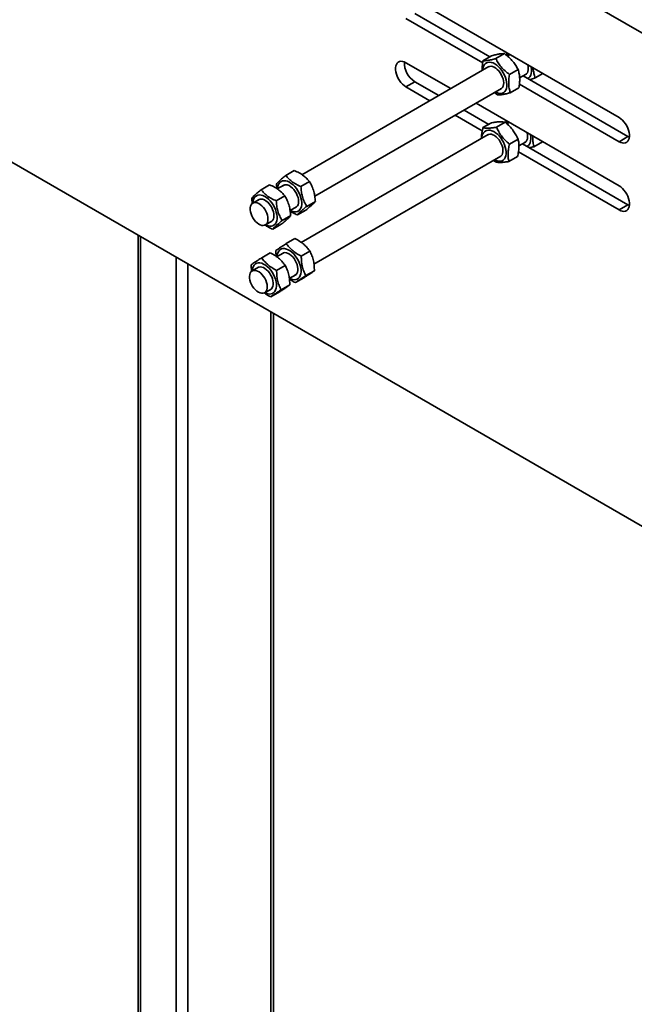
# Model space of a CAD drawing. Units: inches. Extents: x 0.1 to 8.4, y 0.1 to 10.9.
# Drawn here: x 6.1 to 6.5, y 8.3 to 8.9 of the extents above; entities that cross this region are included whole.
import ezdxf

# ---------------------------------------------------------------- set-up
doc = ezdxf.new("R2010")
doc.units = ezdxf.units.IN
doc.header["$MEASUREMENT"] = 0

msp = doc.modelspace()

# ---------------------------------------------------------------- linework, layer by layer
at = {"color": 7, "linetype": 'Continuous', "lineweight": 35}
for p, q in [((8.19093105, 7.88700344), (5.53928062, 9.41776865)), ((5.57719124, 9.08968051), (8.06284967, 7.65474044)), ((6.47556437, 8.81655489), (6.34315273, 8.8929945)), ((6.34315273, 8.87802458), (6.39087003, 8.85047797)), ((6.348677, 8.88121368), (6.3953404, 8.85427547)), ((6.39638045, 8.85487588), (6.39104429, 8.85179538)), ((6.40437676, 8.85623774), (6.3990406, 8.85315724)), ((6.40584762, 8.8568015), (6.40590321, 8.85499166)), ((6.40778745, 8.85568167), (6.40618861, 8.85475868)), ((6.3947432, 8.84815138), (6.2785537, 8.78107662)), ((6.37108165, 8.83449186), (6.34315273, 8.85061488)), ((6.4128582, 8.84633379), (6.40752204, 8.84325329)), ((6.41381051, 8.84111701), (6.41787571, 8.84346379)), ((6.41597226, 8.84236495), (6.48108864, 8.80477406)), ((6.42817781, 8.84391056), (6.42354873, 8.84123825)), ((6.28654792, 8.76764988), (6.40255506, 8.83461937)), ((6.348677, 8.83883406), (6.34315273, 8.83564497)), ((6.34315273, 8.83564497), (6.35811591, 8.8270069)), ((6.348677, 8.83883406), (6.36364019, 8.830196)), ((6.41334332, 8.83506797), (6.40800716, 8.83198747)), ((6.41365465, 8.83732469), (6.47556437, 8.80158497)), ((6.39818583, 8.83209707), (6.40001085, 8.83062561)), ((6.37926646, 8.82117514), (6.39458765, 8.81233041)), ((6.47556437, 8.77417527), (6.38670792, 8.82547101)), ((6.37374218, 8.81798605), (6.39061148, 8.80824762)), ((6.39637243, 8.81336074), (6.39103627, 8.81028024)), ((6.40480158, 8.81361878), (6.39946542, 8.81053828)), ((6.4055319, 8.81460415), (6.40546383, 8.81301574)), ((6.40735542, 8.81355145), (6.4058377, 8.81267529)), ((6.39431117, 8.80602117), (6.27815325, 8.73896463)), ((6.41285902, 8.80309975), (6.40752286, 8.80001925)), ((6.48108864, 8.80477406), (6.47556437, 8.80158497)), ((6.48108864, 8.80477406), (6.48198391, 8.80432898)), ((6.4133622, 8.79897739), (6.41744369, 8.80133358)), ((6.41554023, 8.80023474), (6.48108864, 8.76239445)), ((6.42806952, 8.80152492), (6.42273336, 8.79844442)), ((6.28602376, 8.72546647), (6.40212304, 8.79248916)), ((6.4124873, 8.79232268), (6.40715114, 8.78924218)), ((6.41310405, 8.79526293), (6.47556437, 8.75920535)), ((6.39767802, 8.7899231), (6.39872198, 8.78898414)), ((6.27380922, 8.78367535), (6.26847306, 8.78059485)), ((6.25848857, 8.77483093), (6.25315241, 8.77175043)), ((6.26265763, 8.77523976), (6.26297022, 8.772403)), ((6.26731666, 8.77458961), (6.26323306, 8.7722322)), ((6.28325078, 8.77676524), (6.27791462, 8.77368474)), ((6.24733698, 8.76639534), (6.24770266, 8.76307678)), ((6.26793013, 8.76792082), (6.26259397, 8.76484032)), ((6.25199602, 8.76574519), (6.24802768, 8.76345432)), ((6.27122728, 8.75880545), (6.27512853, 8.7610576)), ((6.28687691, 8.76450004), (6.28154075, 8.76141954)), ((6.48108864, 8.76239445), (6.47556437, 8.75920535)), ((6.48108864, 8.76239445), (6.48198391, 8.76194936)), ((6.27155626, 8.75565562), (6.2662201, 8.75257512)), ((6.28106148, 8.75914495), (6.27572532, 8.75606445)), ((6.25583955, 8.74992231), (6.25980788, 8.75221318)), ((6.26574083, 8.75030053), (6.26040467, 8.74722003)), ((6.17672923, 8.74357459), (6.17672923, 7.95166866)), ((6.27418342, 8.74141484), (6.26884726, 8.73833434)), ((6.25886277, 8.73257042), (6.25352661, 8.72948992)), ((6.26688464, 8.7324594), (6.2628326, 8.73012021)), ((6.2834732, 8.73361853), (6.27813704, 8.73053803)), ((6.25156399, 8.72361498), (6.24759566, 8.72132411)), ((6.26815255, 8.7247741), (6.26281639, 8.7216936)), ((6.27070312, 8.71662205), (6.2746965, 8.71892738)), ((6.27982324, 8.71714504), (6.27448708, 8.71406454)), ((6.28629311, 8.72148362), (6.28095695, 8.71840312)), ((6.27097246, 8.7126392), (6.2656363, 8.7095587)), ((6.25540752, 8.70779209), (6.25937586, 8.71008296)), ((6.26450259, 8.70830062), (6.25916643, 8.70522012)), ((6.26080285, 7.96867716), (6.26080285, 8.69503993))]:
    msp.add_line(p, q, dxfattribs=at)
at = {"color": 8, "linetype": 'Continuous', "lineweight": 35}
for p, q in [((6.17825472, 8.74269395), (6.17825472, 7.94954259)), ((6.2003518, 8.72993757), (6.2003518, 7.93678622)), ((6.2077175, 8.72568545), (6.2077175, 7.93678622)), ((6.25927737, 8.69592057), (6.25927737, 7.96655109))]:
    msp.add_line(p, q, dxfattribs=at)
at = {"color": 7, "linetype": 'Continuous', "lineweight": 35, "flags": 128}
for points in [[(6.34315273, 8.85061488), (6.34208586, 8.85112869), (6.34104809, 8.85142431), (6.34006773, 8.85149368), (6.33917152, 8.85133491), (6.3383839, 8.85095233), (6.33772637, 8.85035638), (6.33721686, 8.8495633), (6.33686926, 8.84859474), (6.33669306, 8.84747712), (6.33669306, 8.84624091), (6.33686926, 8.84491985), (6.33721686, 8.84354996), (6.33772637, 8.84216861), (6.3383839, 8.84081348), (6.33917152, 8.83952155), (6.34006773, 8.83832803), (6.34104809, 8.83726551), (6.34208586, 8.83636294), (6.34315273, 8.83564497)], [(6.40617753, 8.85475228), (6.40625145, 8.85561987), (6.4064197, 8.85647125)], [(6.39085688, 8.84590786), (6.39085885, 8.84595855), (6.39100041, 8.84719498), (6.39131456, 8.84829136), (6.39179394, 8.84922202), (6.3924273, 8.84996512), (6.39319981, 8.85050327), (6.39409336, 8.85082383), (6.39508699, 8.8509193), (6.39615743, 8.85078744), (6.39727958, 8.85043134), (6.39842714, 8.84985935), (6.39957321, 8.84908488), (6.40069093, 8.84812607), (6.4017541, 8.8470054)], [(6.39417223, 8.84782177), (6.39443508, 8.84799752), (6.39519543, 8.84829615), (6.39605761, 8.84836737), (6.39699391, 8.84820888), (6.39797423, 8.84782578), (6.39896707, 8.84723039), (6.39994051, 8.84644183), (6.40086327, 8.84548546)], [(6.4017541, 8.8470054), (6.4027378, 8.84574914), (6.40361897, 8.84438673), (6.40437696, 8.84295011), (6.40499401, 8.84147296), (6.40545565, 8.83998989), (6.40575105, 8.83853566), (6.4058733, 8.83714436), (6.40581954, 8.83584861), (6.40559101, 8.83467877), (6.40519307, 8.83366227), (6.40463507, 8.83282293), (6.40393006, 8.83218042), (6.40309459, 8.8317498), (6.40214822, 8.83154117), (6.40111315, 8.83155942), (6.40001363, 8.83180412), (6.39887543, 8.83226953), (6.39866875, 8.83237585)], [(6.40086327, 8.84548546), (6.40170569, 8.84439201), (6.4024407, 8.84319663), (6.40304466, 8.84193774), (6.40349818, 8.8406558), (6.40378666, 8.839392), (6.40390085, 8.83818698), (6.40383706, 8.83707947), (6.40359736, 8.83610505), (6.40318944, 8.83529504), (6.40262641, 8.83467549), (6.40198409, 8.83428976)], [(6.41888137, 8.84927729), (6.41903883, 8.84861081), (6.4192059, 8.84738401), (6.41919549, 8.84624337), (6.41900795, 8.84522556), (6.4186493, 8.84436329), (6.41813108, 8.84368429), (6.41746993, 8.84321036), (6.41730474, 8.84313418)], [(6.42094889, 8.84808373), (6.42098745, 8.84788515), (6.42117102, 8.84646795), (6.42117912, 8.84513507), (6.42101154, 8.84391774), (6.42067221, 8.8428445), (6.4201691, 8.8419405), (6.41951398, 8.84122693), (6.41877622, 8.84074626)], [(6.47556437, 8.80158497), (6.47663124, 8.80107116), (6.47766901, 8.80077554), (6.47864937, 8.80070617), (6.47954558, 8.80086494), (6.48033319, 8.80124752), (6.48099072, 8.80184348), (6.48150024, 8.80263655), (6.48184784, 8.80360511), (6.48202404, 8.80472273), (6.48202404, 8.80595894), (6.48184784, 8.80728001), (6.48150024, 8.8086499), (6.48099072, 8.81003124), (6.48033319, 8.81138637), (6.47954558, 8.81267831), (6.47864937, 8.81387182), (6.47766901, 8.81493435), (6.47663124, 8.81583691), (6.47556437, 8.81655489)], [(6.39440231, 8.80878668), (6.39545611, 8.8087107), (6.39656793, 8.80840923), (6.39771172, 8.80788933), (6.39886066, 8.80716319), (6.39998782, 8.80624783), (6.40106679, 8.80516471), (6.40207228, 8.80393921), (6.40298071, 8.80260005), (6.40377079, 8.80117863), (6.40442401, 8.79970826), (6.40492506, 8.79822341), (6.40526218, 8.79675888), (6.40542748, 8.795349), (6.40541708, 8.79402681), (6.40523123, 8.79282331), (6.40487429, 8.7917667), (6.40435461, 8.79088175), (6.40368439, 8.79018921), (6.40287932, 8.7897053), (6.40195829, 8.78944136), (6.40094287, 8.7894036), (6.39985687, 8.78959288), (6.39872575, 8.79000477), (6.39823672, 8.79024563)], [(6.40575029, 8.81273559), (6.40578343, 8.81318582), (6.40598767, 8.81434104)], [(6.39532962, 8.80623902), (6.39624454, 8.80615661), (6.39721369, 8.80584709), (6.39820591, 8.8053204), (6.39918932, 8.80459347), (6.4001323, 8.80368967), (6.40100455, 8.80263804), (6.40177803, 8.80147239), (6.40242789, 8.80023017), (6.40293324, 8.79895133), (6.40327782, 8.79767694), (6.40345058, 8.79644799), (6.40344595, 8.79530397), (6.40326409, 8.79428164), (6.40291084, 8.79341387), (6.40239755, 8.79272855), (6.40174072, 8.7922477), (6.40155207, 8.79215954)], [(6.41844934, 8.80714707), (6.41851284, 8.80690035), (6.41873793, 8.80565355), (6.4187867, 8.80448007), (6.4186576, 8.80341762), (6.41835476, 8.80250036), (6.41788793, 8.80175777), (6.4172721, 8.80121371), (6.41687272, 8.80100396)], [(6.42051686, 8.80595352), (6.42071, 8.80468004), (6.42076146, 8.80332341), (6.42063692, 8.80207487), (6.42033929, 8.80096369), (6.41987554, 8.8000159), (6.41925656, 8.79925372), (6.41849683, 8.79869502), (6.4183442, 8.79861604)], [(6.26343035, 8.77234609), (6.26352855, 8.77337731), (6.26380595, 8.77450621), (6.26425049, 8.77547461), (6.26485177, 8.77625982), (6.26559568, 8.77684343), (6.26646479, 8.77721175), (6.26743872, 8.77735617), (6.26849466, 8.77727328), (6.26960784, 8.77696504), (6.27075218, 8.77643867), (6.27190086, 8.77570651)], [(6.27190086, 8.77570651), (6.27302694, 8.77478571), (6.27410404, 8.77369787), (6.27510692, 8.77246848), (6.27601205, 8.77112635), (6.27679823, 8.76970294), (6.27744704, 8.76823162), (6.27794325, 8.76674688), (6.27827525, 8.76528351), (6.27843525, 8.76387581), (6.2784195, 8.76255678), (6.27822836, 8.76135735), (6.27786633, 8.76030561), (6.27734188, 8.75942622), (6.27666731, 8.7587398), (6.27585843, 8.75826243), (6.27493419, 8.75800531), (6.27391627, 8.75797445), (6.27282852, 8.75817059), (6.27169644, 8.75858913), (6.27121051, 8.75883097)], [(6.27164764, 8.77359201), (6.27261707, 8.77278392), (6.27353252, 8.77181111), (6.27436454, 8.77070483), (6.2750864, 8.76950066), (6.27567491, 8.76823728), (6.27611113, 8.76695531), (6.27638106, 8.76569596), (6.27647601, 8.76449969), (6.27639294, 8.76340495), (6.27613452, 8.76244694), (6.27570904, 8.76165644), (6.27513019, 8.76105887), (6.27455756, 8.76072798)], [(6.47556437, 8.75920535), (6.47663124, 8.75869155), (6.47766901, 8.75839593), (6.47864937, 8.75832656), (6.47954558, 8.75848532), (6.48033319, 8.7588679), (6.48099072, 8.75946386), (6.48150024, 8.76025693), (6.48184784, 8.76122549), (6.48202404, 8.76234312), (6.48202404, 8.76357933), (6.48184784, 8.76490039), (6.48150024, 8.76627028), (6.48099072, 8.76765163), (6.48033319, 8.76900675), (6.47954558, 8.77029869), (6.47864937, 8.7714922), (6.47766901, 8.77255473), (6.47663124, 8.77345729), (6.47556437, 8.77417527)], [(6.2481097, 8.76350167), (6.2482079, 8.76453289), (6.2484853, 8.76566179), (6.24892985, 8.76663019), (6.24953112, 8.7674154), (6.25027503, 8.76799901), (6.25114414, 8.76836733), (6.25211807, 8.76851175), (6.25317401, 8.76842886), (6.25428719, 8.76812062), (6.25543153, 8.76759425), (6.25658021, 8.76686209)], [(6.25658021, 8.76686209), (6.25770629, 8.76594129), (6.2587834, 8.76485345), (6.25978627, 8.76362405), (6.2606914, 8.76228193), (6.26147759, 8.76085852), (6.26212639, 8.7593872), (6.26262261, 8.75790246), (6.2629546, 8.75643909), (6.2631146, 8.75503139), (6.26309885, 8.75371236), (6.26290772, 8.75251292), (6.26254568, 8.75146119), (6.26202123, 8.7505818), (6.26134666, 8.74989538), (6.26053778, 8.74941801), (6.25961355, 8.74916089), (6.25859562, 8.74913003), (6.25750787, 8.74932617), (6.25637579, 8.7497447), (6.25592157, 8.74996965)], [(6.25536741, 8.74970887), (6.25608492, 8.75008298), (6.256669, 8.7506694), (6.25710089, 8.75144927), (6.25736669, 8.75239752), (6.25745787, 8.75348368), (6.2573715, 8.75467285), (6.25711034, 8.75592679), (6.25668281, 8.75720521), (6.25610263, 8.75846701), (6.25538846, 8.75967165), (6.25456324, 8.7607804), (6.25365351, 8.76175762), (6.25268849, 8.76257192), (6.25169922, 8.76319711), (6.25071748, 8.7636131), (6.24977482, 8.76380652), (6.24890155, 8.76377116), (6.24812574, 8.76350815), (6.24747231, 8.76302595), (6.24696227, 8.76234005), (6.24661202, 8.76147249), (6.2464328, 8.76045117), (6.24643039, 8.75930891), (6.24660486, 8.75808242), (6.24695059, 8.75681112), (6.24745649, 8.75553588), (6.24810628, 8.75429767), (6.24887908, 8.7531363), (6.24975007, 8.7520891), (6.25069123, 8.75118972), (6.25167232, 8.75046707), (6.25266181, 8.74994437), (6.2536279, 8.74963843), (6.25453953, 8.74955908), (6.25536741, 8.74970887)], [(6.25632699, 8.76474759), (6.25729643, 8.7639395), (6.25821187, 8.76296669), (6.25904389, 8.76186041), (6.25976576, 8.76065624), (6.26035426, 8.75939286), (6.26079048, 8.75811089), (6.26106041, 8.75685154), (6.26115537, 8.75565527), (6.2610723, 8.75456053), (6.26081387, 8.75360252), (6.2603884, 8.75281202), (6.25980955, 8.75221444), (6.25923691, 8.75188356)], [(6.26496819, 8.73458908), (6.26580826, 8.7350114), (6.26675842, 8.73521145), (6.2677964, 8.73518455), (6.26889787, 8.73493131), (6.27003702, 8.73445769), (6.27118713, 8.73377477), (6.27232126, 8.73289857), (6.27341281, 8.73184963), (6.27443622, 8.73065252), (6.27536748, 8.72933531), (6.27618477, 8.72792888), (6.27686893, 8.72646619), (6.27740393, 8.72498152), (6.27777723, 8.72350967), (6.27798007, 8.72208514), (6.27800771, 8.72074133), (6.27785949, 8.71950972), (6.27753889, 8.71841919), (6.27705343, 8.7174953), (6.27641447, 8.7167597), (6.27563701, 8.71622964), (6.27473926, 8.71591754), (6.27374226, 8.71583071), (6.27266939, 8.71597119), (6.27154578, 8.71633569), (6.27081019, 8.71668386)], [(6.26631367, 8.73212978), (6.26642298, 8.73220848), (6.26715708, 8.7325569), (6.2679988, 8.73267943), (6.26892106, 8.73257213), (6.26989424, 8.73223844), (6.27088705, 8.73168909), (6.27186759, 8.73094174), (6.27280433, 8.7300204), (6.27366717, 8.72895469), (6.27442838, 8.72777887), (6.2750635, 8.72653071), (6.2755521, 8.72525035), (6.27587849, 8.72397894), (6.27603217, 8.72275732), (6.2760082, 8.72162478), (6.27580737, 8.72061771), (6.27543611, 8.71976848), (6.27490636, 8.71910439), (6.27423516, 8.71864677), (6.27412553, 8.71859777)], [(6.24964754, 8.72574466), (6.25048761, 8.72616698), (6.25143778, 8.72636703), (6.25247576, 8.72634013), (6.25357723, 8.72608689), (6.25471637, 8.72561327), (6.25586648, 8.72493035), (6.25700061, 8.72405415), (6.25809217, 8.7230052), (6.25911557, 8.7218081), (6.26004683, 8.72049089), (6.26086412, 8.71908446), (6.26154828, 8.71762176), (6.26208328, 8.71613709), (6.26245658, 8.71466525), (6.26265942, 8.71324072), (6.26268706, 8.71189691), (6.26253884, 8.7106653), (6.26221824, 8.70957477), (6.26173278, 8.70865088), (6.26109383, 8.70791528), (6.26031636, 8.70738522), (6.25941861, 8.70707312), (6.25842161, 8.70698629), (6.25734874, 8.70712677), (6.25622514, 8.70749127), (6.25548954, 8.70783944)], [(6.25099302, 8.72328536), (6.25110233, 8.72336406), (6.25183644, 8.72371248), (6.25267815, 8.72383501), (6.25360042, 8.72372771), (6.25457359, 8.72339402), (6.25556641, 8.72284467), (6.25654694, 8.72209731), (6.25748368, 8.72117598), (6.25834653, 8.72011027), (6.25910774, 8.71893444), (6.25974285, 8.71768629), (6.26023145, 8.71640593), (6.26055784, 8.71513451), (6.26071152, 8.7139129), (6.26068756, 8.71278036), (6.26048672, 8.71177329), (6.26011546, 8.71092406), (6.25958572, 8.71025997), (6.25891451, 8.70980235), (6.25880489, 8.70975335)], [(6.25701684, 8.71173879), (6.25687183, 8.71295383), (6.25655422, 8.71422044), (6.25607422, 8.7154979), (6.25544725, 8.71674515), (6.25469346, 8.71792211), (6.25383708, 8.71899094), (6.25290564, 8.71991731), (6.25192907, 8.72067142), (6.25093876, 8.72122905), (6.24996654, 8.72157226), (6.24904366, 8.72169004), (6.24819978, 8.72157858), (6.24746202, 8.72124149), (6.2468541, 8.72068958), (6.24639555, 8.71994061), (6.24610111, 8.71901863), (6.24598025, 8.71795329), (6.24603685, 8.71677883), (6.24626909, 8.71553299), (6.24666951, 8.71425582), (6.24722524, 8.71298836), (6.24791841, 8.71177135), (6.24872674, 8.71064391), (6.24962427, 8.70964228), (6.25058213, 8.70879865), (6.25156954, 8.70814013), (6.25255477, 8.70768789), (6.25350615, 8.70745646), (6.25439311, 8.70745329), (6.25518712, 8.70767847), (6.25586268, 8.70812476), (6.25639807, 8.70877783), (6.25677609, 8.70961669), (6.25698458, 8.71061436), (6.25701684, 8.71173879)]]:
    msp.add_lwpolyline(points, dxfattribs=at)
at = {"color": 7, "linetype": 'Continuous', "lineweight": 35}
for centre, radius, start, end in [((6.35588422, 8.85041674), 0.01364194, 177.29743583, 238.1084102), ((6.39485061, 8.80434703), 0.00446223, 95.76602335, 187.3309492), ((6.39537829, 8.80351677), 0.00272268, 91.02425049, 126.98767665), ((6.2687523, 8.77066508), 0.00411702, 45.3108855, 119.16938941), ((6.25343165, 8.76182066), 0.00411702, 45.3108855, 119.16938941), ((6.26835695, 8.73043239), 0.005363, 129.18885456, 182.31380371), ((6.2530363, 8.72158797), 0.005363, 129.18885456, 182.31380371)]:
    msp.add_arc(centre, radius, start, end, dxfattribs=at)
for points, knots in [([(6.39104429, 8.85179538), (6.39086522, 8.85069007), (6.3905266, 8.8485999), (6.39056045, 8.84665999), (6.3905764, 8.84574594)], [0, 0, 0, 0, 0.528816062, 1, 1, 1, 1]), ([(6.3990406, 8.85315724), (6.39813376, 8.85291619), (6.39630043, 8.85242885), (6.39406416, 8.85198393), (6.39230792, 8.85177884), (6.39146806, 8.85178984), (6.39104429, 8.85179538)], [0, 0, 0, 0, 0.264603218, 0.534944175, 0.765341282, 1, 1, 1, 1]), ([(6.39638045, 8.85487588), (6.39728728, 8.85511694), (6.39912062, 8.85560428), (6.40135689, 8.8560492), (6.40311313, 8.85625428), (6.40395298, 8.85624329), (6.40437676, 8.85623774)], [0, 0, 0, 0, 0.264603218, 0.534944175, 0.765341282, 1, 1, 1, 1]), ([(6.40752204, 8.84325329), (6.40657309, 8.84399002), (6.40465462, 8.84547947), (6.40229223, 8.84796343), (6.40041543, 8.85055816), (6.39950166, 8.8522856), (6.3990406, 8.85315724)], [0, 0, 0, 0, 0.264604633, 0.534947115, 0.765342799, 1, 1, 1, 1]), ([(6.40437676, 8.85623774), (6.4053257, 8.85550101), (6.40724417, 8.85401156), (6.40960656, 8.8515276), (6.41148337, 8.84893288), (6.41239713, 8.84720543), (6.4128582, 8.84633379)], [0, 0, 0, 0, 0.264604633, 0.534947115, 0.765342799, 1, 1, 1, 1]), ([(6.4128582, 8.84633379), (6.41311312, 8.84547886), (6.41362849, 8.84375045), (6.41391201, 8.84091245), (6.41380155, 8.83797927), (6.413497, 8.83604431), (6.41334332, 8.83506797)], [0, 0, 0, 0, 0.264603271, 0.534944285, 0.765341339, 1, 1, 1, 1]), ([(6.42354873, 8.84123825), (6.42325703, 8.84211827), (6.4226673, 8.84389738), (6.42228006, 8.84599248), (6.42228094, 8.8472035), (6.42228102, 8.84731471)], [0, 0, 0, 0, 0.47058917, 0.951382749, 1, 1, 1, 1]), ([(6.40800716, 8.83198747), (6.40775224, 8.8328424), (6.40723687, 8.8345708), (6.40695335, 8.83740881), (6.40706381, 8.84034199), (6.40736836, 8.84227695), (6.40752204, 8.84325329)], [0, 0, 0, 0, 0.264603271, 0.534944285, 0.765341339, 1, 1, 1, 1]), ([(6.41992604, 8.84008248), (6.42035613, 8.84020633), (6.42145267, 8.8405221), (6.42275638, 8.84096753), (6.42354873, 8.84123825)], [0, 0, 0, 0, 0.392232146, 1, 1, 1, 1]), ([(6.40001085, 8.83062561), (6.40049206, 8.83062095), (6.4014649, 8.83061154), (6.40338636, 8.83087472), (6.40560466, 8.83134655), (6.40720145, 8.83177253), (6.40800716, 8.83198747)], [0, 0, 0, 0, 0.264603218, 0.534944175, 0.765341282, 1, 1, 1, 1]), ([(6.39103627, 8.81028024), (6.39079779, 8.80922653), (6.39031566, 8.80709627), (6.39004932, 8.80484945), (6.39012058, 8.80376617), (6.39013099, 8.803608)], [0, 0, 0, 0, 0.455295905, 0.920464588, 1, 1, 1, 1]), ([(6.39946542, 8.81053828), (6.39852101, 8.81039303), (6.39661172, 8.81009937), (6.39426292, 8.80994142), (6.39239911, 8.81001066), (6.39149331, 8.81018983), (6.39103627, 8.81028024)], [0, 0, 0, 0, 0.2646046334, 0.5349471148, 0.7653427994, 1, 1, 1, 1]), ([(6.39637243, 8.81336074), (6.39731684, 8.81350599), (6.39922613, 8.81379965), (6.40157493, 8.81395759), (6.40343874, 8.81388835), (6.40434454, 8.81370918), (6.40480158, 8.81361878)], [0, 0, 0, 0, 0.264604633, 0.534947115, 0.765342799, 1, 1, 1, 1]), ([(6.40752286, 8.80001925), (6.40661072, 8.80080937), (6.40476666, 8.80240673), (6.4025145, 8.80505059), (6.40074306, 8.80779818), (6.3998939, 8.80961935), (6.39946542, 8.81053828)], [0, 0, 0, 0, 0.264603271, 0.534944285, 0.765341339, 1, 1, 1, 1]), ([(6.40480158, 8.81361878), (6.40571372, 8.81282866), (6.40755778, 8.8112313), (6.40980994, 8.80858744), (6.41158138, 8.80583985), (6.41243055, 8.80401868), (6.41285902, 8.80309975)], [0, 0, 0, 0, 0.264603271, 0.534944285, 0.765341339, 1, 1, 1, 1]), ([(6.41285902, 8.80309975), (6.41303957, 8.80228724), (6.4134046, 8.8006446), (6.41346536, 8.79793366), (6.41314195, 8.79512194), (6.41270685, 8.79326145), (6.4124873, 8.79232268)], [0, 0, 0, 0, 0.264603218, 0.534944175, 0.765341282, 1, 1, 1, 1]), ([(6.42273336, 8.79844442), (6.42251298, 8.79928531), (6.42206744, 8.80098532), (6.42185105, 8.80326406), (6.42197185, 8.80471232), (6.42200378, 8.80509514)], [0, 0, 0, 0, 0.418622776, 0.846323099, 1, 1, 1, 1]), ([(6.40715114, 8.78924218), (6.40697058, 8.7900547), (6.40660556, 8.79169734), (6.4065448, 8.79440828), (6.40686821, 8.79722), (6.40730331, 8.79908048), (6.40752286, 8.80001925)], [0, 0, 0, 0, 0.264603218, 0.534944175, 0.765341282, 1, 1, 1, 1]), ([(6.419698, 8.79783451), (6.41990377, 8.79786618), (6.42082037, 8.79800722), (6.4218978, 8.79825346), (6.42273336, 8.79844442)], [0, 0, 0, 0, 0.224491062, 1, 1, 1, 1]), ([(6.39872198, 8.78898414), (6.39924076, 8.78888368), (6.40028955, 8.78868058), (6.40232356, 8.7886568), (6.40464942, 8.7888543), (6.40631215, 8.7891121), (6.40715114, 8.78924218)], [0, 0, 0, 0, 0.264604633, 0.534947115, 0.765342799, 1, 1, 1, 1]), ([(6.26847306, 8.78059485), (6.26775551, 8.78000721), (6.26630485, 8.7788192), (6.26463556, 8.77733612), (6.26342131, 8.77613863), (6.26291374, 8.77554121), (6.26265763, 8.77523976)], [0, 0, 0, 0, 0.264603218, 0.534944175, 0.765341282, 1, 1, 1, 1]), ([(6.27791462, 8.77368474), (6.27688234, 8.77416163), (6.2747954, 8.77512576), (6.2721834, 8.77683138), (6.27006799, 8.77868207), (6.26900794, 8.77995337), (6.26847306, 8.78059485)], [0, 0, 0, 0, 0.264604633, 0.534947115, 0.765342799, 1, 1, 1, 1]), ([(6.27380922, 8.78367535), (6.2748415, 8.78319846), (6.27692844, 8.78223434), (6.27954044, 8.78052872), (6.28165586, 8.77867803), (6.2827159, 8.77740672), (6.28325078, 8.77676524)], [0, 0, 0, 0, 0.264604633, 0.534947115, 0.765342799, 1, 1, 1, 1]), ([(6.25848857, 8.77483093), (6.25952085, 8.77435404), (6.26160779, 8.77338991), (6.26421979, 8.7716843), (6.26633521, 8.76983361), (6.26739526, 8.7685623), (6.26793013, 8.76792082)], [0, 0, 0, 0, 0.264604633, 0.534947115, 0.765342799, 1, 1, 1, 1]), ([(6.28154075, 8.76141954), (6.28101321, 8.76236121), (6.2799467, 8.76426497), (6.27884659, 8.76736279), (6.27817643, 8.77054435), (6.27800242, 8.77263157), (6.27791462, 8.77368474)], [0, 0, 0, 0, 0.264603271, 0.534944285, 0.765341339, 1, 1, 1, 1]), ([(6.28325078, 8.77676524), (6.28377832, 8.77582357), (6.28484483, 8.77391981), (6.28594495, 8.77082199), (6.2866151, 8.76764044), (6.28678911, 8.76555322), (6.28687691, 8.76450004)], [0, 0, 0, 0, 0.264603271, 0.534944285, 0.765341339, 1, 1, 1, 1]), ([(6.25315241, 8.77175043), (6.25243486, 8.77116279), (6.2509842, 8.76997478), (6.24931491, 8.7684917), (6.24810067, 8.76729421), (6.2475931, 8.76669679), (6.24733698, 8.76639534)], [0, 0, 0, 0, 0.264603218, 0.534944175, 0.765341282, 1, 1, 1, 1]), ([(6.26259397, 8.76484032), (6.2615617, 8.76531721), (6.25947476, 8.76628134), (6.25686275, 8.76798696), (6.25474734, 8.76983764), (6.25368729, 8.77110895), (6.25315241, 8.77175043)], [0, 0, 0, 0, 0.264604633, 0.534947115, 0.765342799, 1, 1, 1, 1]), ([(6.26793013, 8.76792082), (6.26845767, 8.76697915), (6.26952418, 8.76507539), (6.2706243, 8.76197757), (6.27129445, 8.75879602), (6.27146846, 8.7567088), (6.27155626, 8.75565562)], [0, 0, 0, 0, 0.264603271, 0.534944285, 0.765341339, 1, 1, 1, 1]), ([(6.2662201, 8.75257512), (6.26569257, 8.75351679), (6.26462605, 8.75542055), (6.26352594, 8.75851837), (6.26285579, 8.76169993), (6.26268178, 8.76378715), (6.26259397, 8.76484032)], [0, 0, 0, 0, 0.264603271, 0.534944285, 0.765341339, 1, 1, 1, 1]), ([(6.27572532, 8.75606445), (6.27601724, 8.75640638), (6.27660741, 8.75709764), (6.27796189, 8.75839898), (6.27963819, 8.75986322), (6.2809027, 8.76089761), (6.28154075, 8.76141954)], [0, 0, 0, 0, 0.264603218, 0.534944175, 0.765341282, 1, 1, 1, 1]), ([(6.28687691, 8.76450004), (6.28658499, 8.76415812), (6.28599482, 8.76346685), (6.28464034, 8.76216551), (6.28296405, 8.76070128), (6.28169953, 8.75966689), (6.28106148, 8.75914495)], [0, 0, 0, 0, 0.264603218, 0.534944175, 0.765341282, 1, 1, 1, 1]), ([(6.27155626, 8.75565562), (6.27126435, 8.7553137), (6.27067418, 8.75462243), (6.26931969, 8.75332109), (6.2676434, 8.75185686), (6.26637889, 8.75082247), (6.26574083, 8.75030053)], [0, 0, 0, 0, 0.264603218, 0.534944175, 0.765341282, 1, 1, 1, 1]), ([(6.27126558, 8.75844725), (6.27183916, 8.75807813), (6.27321577, 8.75719223), (6.27480074, 8.75647995), (6.27572532, 8.75606445)], [0, 0, 0, 0, 0.416660561, 1, 1, 1, 1]), ([(6.25549388, 8.74987938), (6.25621267, 8.74941379), (6.2577322, 8.74842951), (6.25948238, 8.74763743), (6.26040467, 8.74722003)], [0, 0, 0, 0, 0.473029676, 1, 1, 1, 1]), ([(6.26040467, 8.74722003), (6.26069659, 8.74756196), (6.26128676, 8.74825322), (6.26264125, 8.74955456), (6.26431754, 8.7510188), (6.26558205, 8.75205319), (6.2662201, 8.75257512)], [0, 0, 0, 0, 0.264603218, 0.534944175, 0.765341282, 1, 1, 1, 1]), ([(6.27418342, 8.74141484), (6.27520252, 8.74086104), (6.27726281, 8.73974142), (6.27983536, 8.73780541), (6.28191306, 8.73573448), (6.28294998, 8.73432814), (6.2834732, 8.73361853)], [0, 0, 0, 0, 0.264603271, 0.534944285, 0.765341339, 1, 1, 1, 1]), ([(6.26884726, 8.73833434), (6.2680729, 8.73783492), (6.2665074, 8.73682526), (6.26466797, 8.73560646), (6.26329109, 8.73466159), (6.26268381, 8.73421905), (6.26237739, 8.73399575)], [0, 0, 0, 0, 0.264604633, 0.534947115, 0.765342799, 1, 1, 1, 1]), ([(6.27813704, 8.73053803), (6.27711794, 8.73109183), (6.27505764, 8.73221145), (6.2724851, 8.73414746), (6.2704074, 8.73621839), (6.26937047, 8.73762473), (6.26884726, 8.73833434)], [0, 0, 0, 0, 0.264603271, 0.534944285, 0.765341339, 1, 1, 1, 1]), ([(6.25352661, 8.72948992), (6.25275226, 8.7289905), (6.25118675, 8.72798084), (6.24934733, 8.72676204), (6.24797044, 8.72581717), (6.24736316, 8.72537463), (6.24705674, 8.72515133)], [0, 0, 0, 0, 0.264604633, 0.534947115, 0.765342799, 1, 1, 1, 1]), ([(6.26281639, 8.7216936), (6.26179729, 8.72224741), (6.259737, 8.72336703), (6.25716445, 8.72530304), (6.25508675, 8.72737397), (6.25404983, 8.72878031), (6.25352661, 8.72948992)], [0, 0, 0, 0, 0.264603271, 0.534944285, 0.765341339, 1, 1, 1, 1]), ([(6.25886277, 8.73257042), (6.25988187, 8.73201661), (6.26194217, 8.730897), (6.26451471, 8.72896099), (6.26659241, 8.72689006), (6.26762934, 8.72548372), (6.26815255, 8.7247741)], [0, 0, 0, 0, 0.264603271, 0.534944285, 0.765341339, 1, 1, 1, 1]), ([(6.26237739, 8.73399575), (6.26237259, 8.73280433), (6.26236752, 8.73154464), (6.26257803, 8.73036624), (6.26258943, 8.73030237)], [0, 0, 0, 0, 0.945800575, 1, 1, 1, 1]), ([(6.28095695, 8.71840312), (6.28049938, 8.71933349), (6.27957434, 8.72121438), (6.27868382, 8.72427833), (6.27821403, 8.7274275), (6.27816286, 8.72949487), (6.27813704, 8.73053803)], [0, 0, 0, 0, 0.264603218, 0.534944175, 0.765341282, 1, 1, 1, 1]), ([(6.2834732, 8.73361853), (6.28393076, 8.73268816), (6.28485581, 8.73080727), (6.28574633, 8.72774332), (6.28621611, 8.72459415), (6.28626729, 8.72252678), (6.28629311, 8.72148362)], [0, 0, 0, 0, 0.264603218, 0.534944175, 0.765341282, 1, 1, 1, 1]), ([(6.24705674, 8.72515133), (6.24705897, 8.72396256), (6.24706162, 8.72255139), (6.24730631, 8.7212315), (6.24734487, 8.72102348)], [0, 0, 0, 0, 0.842401562, 1, 1, 1, 1]), ([(6.26815255, 8.7247741), (6.26861011, 8.72384374), (6.26953516, 8.72196285), (6.27042568, 8.7188989), (6.27089547, 8.71574973), (6.27094664, 8.71368236), (6.27097246, 8.7126392)], [0, 0, 0, 0, 0.264603218, 0.534944175, 0.765341282, 1, 1, 1, 1]), ([(6.2656363, 8.7095587), (6.26517874, 8.71048906), (6.26425369, 8.71236996), (6.26336317, 8.71543391), (6.26289339, 8.71858308), (6.26284221, 8.72065045), (6.26281639, 8.7216936)], [0, 0, 0, 0, 0.264603218, 0.534944175, 0.765341282, 1, 1, 1, 1]), ([(6.27448708, 8.71406454), (6.2748358, 8.71431824), (6.2755408, 8.71483114), (6.27706544, 8.71586822), (6.27890437, 8.71707983), (6.28026859, 8.71795934), (6.28095695, 8.71840312)], [0, 0, 0, 0, 0.264604633, 0.534947115, 0.765342799, 1, 1, 1, 1]), ([(6.28629311, 8.72148362), (6.28594439, 8.72122992), (6.28523938, 8.72071702), (6.28371475, 8.71967994), (6.28187581, 8.71846833), (6.2805116, 8.71758882), (6.27982324, 8.71714504)], [0, 0, 0, 0, 0.264604633, 0.534947115, 0.765342799, 1, 1, 1, 1]), ([(6.27097246, 8.7126392), (6.27062374, 8.7123855), (6.26991874, 8.7118726), (6.2683941, 8.71083552), (6.26655517, 8.70962391), (6.26519095, 8.7087444), (6.26450259, 8.70830062)], [0, 0, 0, 0, 0.264604633, 0.534947115, 0.765342799, 1, 1, 1, 1]), ([(6.27074535, 8.71633694), (6.27109784, 8.71607847), (6.27224579, 8.7152367), (6.2735697, 8.71454431), (6.27448708, 8.71406454)], [0, 0, 0, 0, 0.3070648557, 1, 1, 1, 1]), ([(6.2551387, 8.70769525), (6.25558386, 8.70736693), (6.25682235, 8.70645352), (6.25825118, 8.7057017), (6.25916643, 8.70522012)], [0, 0, 0, 0, 0.359440227, 1, 1, 1, 1]), ([(6.25916643, 8.70522012), (6.25951515, 8.70547382), (6.26022016, 8.70598672), (6.26174479, 8.7070238), (6.26358373, 8.70823541), (6.26494794, 8.70911492), (6.2656363, 8.7095587)], [0, 0, 0, 0, 0.264604633, 0.534947115, 0.765342799, 1, 1, 1, 1])]:
    msp.add_open_spline(points, degree=3, knots=knots, dxfattribs=at)

doc.saveas('drawing.dxf')
